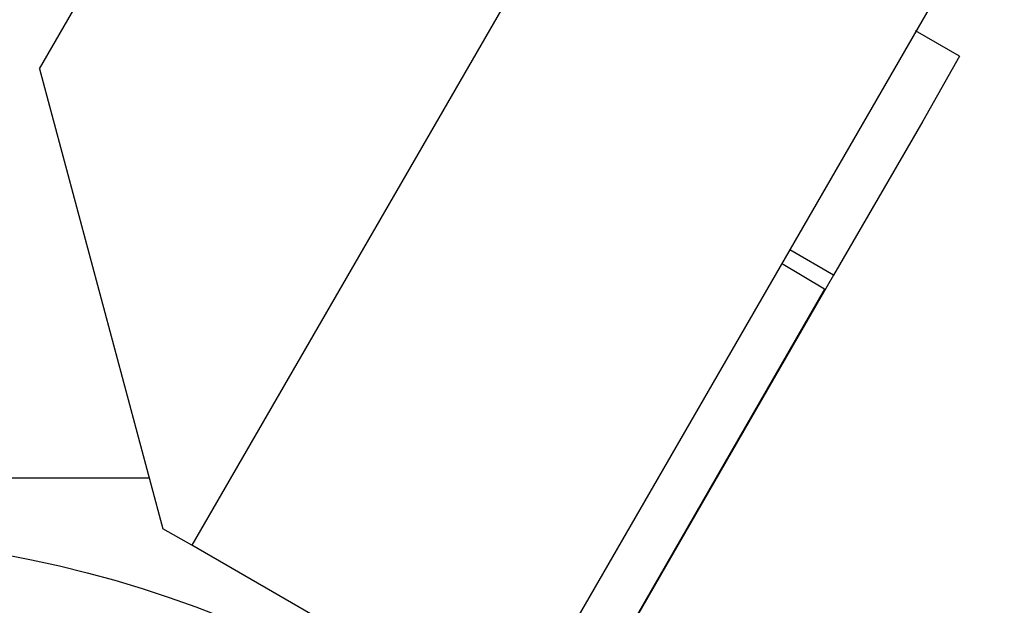
# Model space of a CAD drawing. Units: inches. Extents: x 231 to 364, y 117 to 302.
# Drawn here: x 253 to 254, y 208 to 208 of the extents above; entities that cross this region are included whole.
import ezdxf

# ---------------------------------------------------------------- set-up
doc = ezdxf.new("R2010")
doc.units = ezdxf.units.IN
doc.header["$MEASUREMENT"] = 0
doc.layers.add('Ebene 1', color=7, linetype='Continuous')

msp = doc.modelspace()

# ---------------------------------------------------------------- linework, layer by layer
at = {"layer": 'Ebene 1', "color": 179, "lineweight": 25, "true_color": 0x1a171b}
for points in [[(258.23557, 216.16975), (253.22365, 207.48845)], [(252.94253, 207.88188), (253.05828, 208.08239)], [(253.21745, 207.91771), (253.03313, 207.5987)], [(253.48978, 207.88946), (253.4636, 207.90462)], [(253.48978, 207.88946), (253.4679, 207.85088), (253.41468, 207.75924)], [(252.94253, 207.88188), (253.01591, 207.60834)], [(253.41468, 207.75924), (253.38884, 207.7744)], [(253.40951, 207.75097), (253.38384, 207.76613)], [(253.41468, 207.75924), (253.26895, 207.50637)], [(253.40951, 207.75097), (253.26396, 207.4981)], [(252.07436, 207.63866), (253.00781, 207.63866)], [(253.03313, 207.5987), (253.01591, 207.60834)], [(253.22365, 207.48845), (253.03313, 207.5987)]]:
    msp.add_lwpolyline(points, dxfattribs=at)
msp.add_open_spline([(252.79938, 207.60421), (252.4187, 207.60421), (252.10933, 207.29484), (252.10933, 206.91381), (252.10933, 206.53279), (252.4187, 206.2241), (252.79938, 206.2241), (253.18007, 206.2241), (253.48944, 206.53279), (253.48944, 206.91381), (253.48944, 207.29208), (253.17783, 207.60421), (252.79938, 207.60421), (252.79938, 207.60421), (252.79938, 207.60421), (252.79938, 207.60421)], degree=3, knots=[0, 0, 0, 0, 1, 1, 1, 2, 2, 2, 3, 3, 3, 4, 4, 4, 5, 5, 5, 5], dxfattribs=at)

doc.saveas('drawing.dxf')
